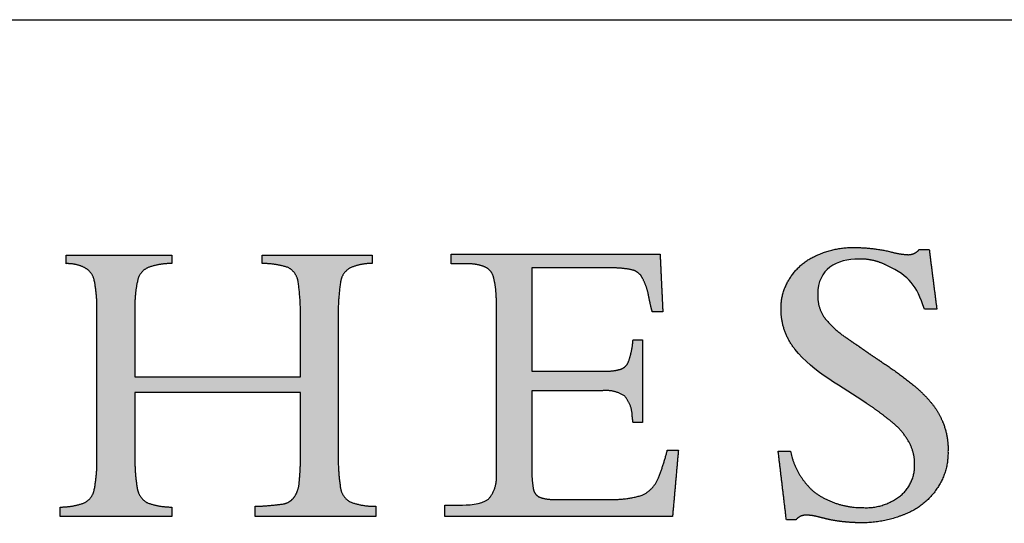
# Paper-space layout 'Sheet2' of a CAD drawing. Units: inches. Extents: x 9 to 255, y 9 to 195.
# Drawn here: x 219 to 236, y 186 to 195 of the extents above; entities that cross this region are included whole.
import ezdxf

# ---------------------------------------------------------------- set-up
doc = ezdxf.new("R2010")
doc.units = ezdxf.units.IN
doc.header["$MEASUREMENT"] = 0
doc.linetypes.add('SLD-Solid', pattern=[0])
doc.layers.add('LOGOS', color=7, linetype='SLD-Solid')

# ---------------------------------------------------------------- blocks, each defined once
blk = doc.blocks.new('Block3')
at = {"layer": 'LOGOS', "ltscale": 24}
h = blk.add_hatch(color=7, dxfattribs=at)
edge = h.paths.add_edge_path(flags=0)
edge.add_spline(control_points=[(115.624, 35.592), (115.885, 33.539), (116.147, 31.486)], knot_values=[0, 0, 0, 0.075137, 0.075137, 0.075137], weights=[1, 1, 1], degree=2, periodic=0)
edge.add_spline(control_points=[(116.147, 31.486), (115.725, 31.486), (115.303, 31.486)], knot_values=[0, 0, 0, 0.015313, 0.015313, 0.015313], weights=[1, 1, 1], degree=2, periodic=0)
edge.add_spline(control_points=[(115.303, 31.486), (114.715, 33.157), (114.318, 33.717), (112.692, 34.505)], knot_values=[-0.07528, -0.07528, -0.07528, -0.07528, 0, 0, 0, 0], weights=[1, 1, 1, 1], degree=3, periodic=0)
edge.add_spline(control_points=[(112.692, 34.505), (112.103, 34.806), (111.459, 34.955), (110.798, 34.945)], knot_values=[0, 0, 0, 0, 0.035654, 0.035654, 0.035654, 0.035654], weights=[1, 0.980301, 0.980301, 1], degree=3, periodic=0)
edge.add_spline(control_points=[(110.798, 34.945), (109.224, 34.945), (107.942, 34.265), (107.942, 32.514)], knot_values=[0.035654, 0.035654, 0.035654, 0.035654, 0.112993, 0.112993, 0.112993, 0.112993], weights=[1, 1, 1, 1], degree=3, periodic=0)
edge.add_spline(control_points=[(107.942, 32.514), (107.906, 31.691), (108.338, 30.989)], knot_values=[0, 0, 0, 0.029025, 0.029025, 0.029025], weights=[1, 0.955846, 1], degree=2, periodic=0)
edge.add_spline(control_points=[(108.338, 30.989), (108.989, 30.137), (109.881, 29.543)], knot_values=[0, 0, 0, 0.038578, 0.038578, 0.038578], weights=[1, 0.98633, 1], degree=2, periodic=0)
edge.add_spline(control_points=[(109.881, 29.543), (110.297, 29.246), (110.724, 28.965)], knot_values=[0, 0, 0, 0.018551, 0.018551, 0.018551], weights=[1, 0.999805, 1], degree=2, periodic=0)
edge.add_spline(control_points=[(110.724, 28.965), (111.054, 28.733), (111.384, 28.5)], knot_values=[0, 0, 0, 0.014663, 0.014663, 0.014663], weights=[1, 0.999999, 1], degree=2, periodic=0)
edge.add_spline(control_points=[(111.384, 28.5), (111.831, 28.196), (112.283, 27.898)], knot_values=[0, 0, 0, 0.019638, 0.019638, 0.019638], weights=[1, 0.999973, 1], degree=2, periodic=0)
edge.add_spline(control_points=[(112.283, 27.898), (113.454, 27.133), (114.54, 26.252)], knot_values=[0.019638, 0.019638, 0.019638, 0.070368, 0.070368, 0.070368], weights=[1, 0.998684, 1], degree=2, periodic=0)
edge.add_spline(control_points=[(114.54, 26.252), (115.227, 25.696), (115.787, 25.012)], knot_values=[0.070368, 0.070368, 0.070368, 0.102355, 0.102355, 0.102355], weights=[1, 0.994846, 1], degree=2, periodic=0)
edge.add_spline(control_points=[(115.787, 25.012), (116.269, 24.431), (116.55, 23.73)], knot_values=[0.102355, 0.102355, 0.102355, 0.129554, 0.129554, 0.129554], weights=[1, 0.988133, 1], degree=2, periodic=0)
edge.add_spline(control_points=[(116.55, 23.73), (116.963, 22.754), (116.918, 21.695)], knot_values=[0, 0, 0, 0.037853, 0.037853, 0.037853], weights=[1, 0.975761, 1], degree=2, periodic=0)
edge.add_spline(control_points=[(116.918, 21.695), (116.958, 20.29), (116.16, 19.133)], knot_values=[0, 0, 0, 0.049319, 0.049319, 0.049319], weights=[1, 0.950507, 1], degree=2, periodic=0)
edge.add_spline(control_points=[(116.16, 19.133), (115.352, 17.929), (114.005, 17.392)], knot_values=[0.049319, 0.049319, 0.049319, 0.10038, 0.10038, 0.10038], weights=[1, 0.955217, 1], degree=2, periodic=0)
edge.add_spline(control_points=[(114.005, 17.392), (112.494, 16.744), (110.85, 16.78)], knot_values=[0, 0, 0, 0.058801, 0.058801, 0.058801], weights=[1, 0.97723, 1], degree=2, periodic=0)
edge.add_spline(control_points=[(110.85, 16.78), (110.313, 16.783), (109.779, 16.842)], knot_values=[0.058801, 0.058801, 0.058801, 0.078284, 0.078284, 0.078284], weights=[1, 0.998637, 1], degree=2, periodic=0)
edge.add_spline(control_points=[(109.779, 16.842), (109.224, 16.891), (108.68, 17.011)], knot_values=[0, 0, 0, 0.020195, 0.020195, 0.020195], weights=[1, 0.997971, 1], degree=2, periodic=0)
edge.add_spline(control_points=[(108.68, 17.011), (108.27, 17.112), (107.86, 17.213)], knot_values=[0, 0, 0, 0.015332, 0.015332, 0.015332], weights=[1, 1, 1], degree=2, periodic=0)
edge.add_spline(control_points=[(107.86, 17.213), (107.533, 17.297), (107.195, 17.3)], knot_values=[0, 0, 0, 0.012211, 0.012211, 0.012211], weights=[1, 0.992892, 1], degree=2, periodic=0)
edge.add_spline(control_points=[(107.195, 17.3), (106.734, 17.346), (106.446, 16.982)], knot_values=[0, 0, 0, 0.015404, 0.015404, 0.015404], weights=[1, 0.877476, 1], degree=2, periodic=0)
edge.add_spline(control_points=[(106.446, 16.982), (106.113, 16.982), (105.78, 16.982)], knot_values=[0, 0, 0, 0.012086, 0.012086, 0.012086], weights=[1, 1, 1], degree=2, periodic=0)
edge.add_spline(control_points=[(105.78, 16.982), (105.497, 19.35), (105.214, 21.718)], knot_values=[0, 0, 0, 0.086585, 0.086585, 0.086585], weights=[1, 1, 1], degree=2, periodic=0)
edge.add_spline(control_points=[(105.214, 21.718), (105.636, 21.718), (106.057, 21.718)], knot_values=[0, 0, 0, 0.015292, 0.015292, 0.015292], weights=[1, 1, 1], degree=2, periodic=0)
edge.add_spline(control_points=[(106.057, 21.718), (106.401, 20.039), (107.684, 18.902)], knot_values=[0, 0, 0, 0.060081, 0.060081, 0.060081], weights=[1, 0.948744, 1], degree=2, periodic=0)
edge.add_spline(control_points=[(107.684, 18.902), (109.223, 17.783), (111.125, 17.821)], knot_values=[0, 0, 0, 0.066632, 0.066632, 0.066632], weights=[1, 0.947895, 1], degree=2, periodic=0)
edge.add_spline(control_points=[(111.125, 17.821), (112.533, 17.765), (113.638, 18.641)], knot_values=[0, 0, 0, 0.049019, 0.049019, 0.049019], weights=[1, 0.937526, 1], degree=2, periodic=0)
edge.add_spline(control_points=[(113.638, 18.641), (114.652, 19.467), (114.616, 20.773)], knot_values=[0.049019, 0.049019, 0.049019, 0.093124, 0.093124, 0.093124], weights=[1, 0.897173, 1], degree=2, periodic=0)
edge.add_spline(control_points=[(114.616, 20.773), (114.638, 21.626), (114.211, 22.365)], knot_values=[0, 0, 0, 0.030202, 0.030202, 0.030202], weights=[1, 0.962499, 1], degree=2, periodic=0)
edge.add_spline(control_points=[(114.211, 22.365), (113.722, 23.22), (112.935, 23.812)], knot_values=[0.030202, 0.030202, 0.030202, 0.065462, 0.065462, 0.065462], weights=[1, 0.979538, 1], degree=2, periodic=0)
edge.add_spline(control_points=[(112.935, 23.812), (112.401, 24.239), (111.849, 24.645), (111.283, 25.028)], knot_values=[0, 0, 0, 0, 0.037252, 0.037252, 0.037252, 0.037252], weights=[1, 0.999477, 0.999477, 1], degree=3, periodic=0)
edge.add_spline(control_points=[(111.283, 25.028), (109.691, 26.134), (107.641, 27.11), (106.367, 28.732)], knot_values=[0.037252, 0.037252, 0.037252, 0.037252, 0.149531, 0.149531, 0.149531, 0.149531], weights=[1, 1, 1, 1], degree=3, periodic=0)
edge.add_spline(control_points=[(106.367, 28.732), (105.734, 29.521), (105.404, 30.476), (105.413, 31.487)], knot_values=[0.149531, 0.149531, 0.149531, 0.149531, 0.203505, 0.203505, 0.203505, 0.203505], weights=[1, 0.961303, 0.961303, 1], degree=3, periodic=0)
edge.add_spline(control_points=[(105.413, 31.487), (105.382, 32.68), (106.054, 33.667)], knot_values=[0, 0, 0, 0.041937, 0.041937, 0.041937], weights=[1, 0.951743, 1], degree=2, periodic=0)
edge.add_spline(control_points=[(106.054, 33.667), (106.719, 34.714), (107.865, 35.186)], knot_values=[0.041937, 0.041937, 0.041937, 0.085523, 0.085523, 0.085523], weights=[1, 0.953169, 1], degree=2, periodic=0)
edge.add_spline(control_points=[(107.865, 35.186), (109.117, 35.776), (110.5, 35.736)], knot_values=[0, 0, 0, 0.049332, 0.049332, 0.049332], weights=[1, 0.972542, 1], degree=2, periodic=0)
edge.add_spline(control_points=[(110.5, 35.736), (111.743, 35.734), (112.952, 35.447)], knot_values=[0, 0, 0, 0.044926, 0.044926, 0.044926], weights=[1, 0.993342, 1], degree=2, periodic=0)
edge.add_spline(control_points=[(112.952, 35.447), (113.541, 35.275), (114.154, 35.244)], knot_values=[0, 0, 0, 0.022166, 0.022166, 0.022166], weights=[1, 0.993148, 1], degree=2, periodic=0)
edge.add_spline(control_points=[(114.154, 35.244), (114.626, 35.23), (114.931, 35.592)], knot_values=[0, 0, 0, 0.016002, 0.016002, 0.016002], weights=[1, 0.900572, 1], degree=2, periodic=0)
edge.add_spline(control_points=[(114.931, 35.592), (115.278, 35.592), (115.624, 35.592)], knot_values=[0, 0, 0, 0.012575, 0.012575, 0.012575], weights=[1, 1, 1], degree=2, periodic=0)
h = blk.add_hatch(color=7, dxfattribs=at)
edge = h.paths.add_edge_path(flags=0)
edge.add_spline(control_points=[(74.891, 21.719), (74.863, 20.44), (75.051, 19.175)], knot_values=[0, 0, 0, 0.046326, 0.046326, 0.046326], weights=[1, 0.996418, 1], degree=2, periodic=0)
edge.add_spline(control_points=[(75.051, 19.175), (75.154, 18.528), (75.727, 18.212)], knot_values=[0.046326, 0.046326, 0.046326, 0.068445, 0.068445, 0.068445], weights=[1, 0.898216, 1], degree=2, periodic=0)
edge.add_spline(control_points=[(75.727, 18.212), (76.584, 17.902), (77.496, 17.913)], knot_values=[0, 0, 0, 0.032736, 0.032736, 0.032736], weights=[1, 0.983992, 1], degree=2, periodic=0)
edge.add_spline(control_points=[(77.496, 17.913), (77.496, 17.564), (77.496, 17.215)], knot_values=[0, 0, 0, 0.012679, 0.012679, 0.012679], weights=[1, 1, 1], degree=2, periodic=0)
edge.add_spline(control_points=[(77.496, 17.215), (73.327, 17.215), (69.159, 17.215)], knot_values=[0, 0, 0, 0.151347, 0.151347, 0.151347], weights=[1, 1, 1], degree=2, periodic=0)
edge.add_spline(control_points=[(69.159, 17.215), (69.159, 17.564), (69.159, 17.913)], knot_values=[0, 0, 0, 0.012679, 0.012679, 0.012679], weights=[1, 1, 1], degree=2, periodic=0)
edge.add_spline(control_points=[(69.159, 17.913), (70.176, 17.937), (71.182, 18.091)], knot_values=[0, 0, 0, 0.036888, 0.036888, 0.036888], weights=[1, 0.997914, 1], degree=2, periodic=0)
edge.add_spline(control_points=[(71.182, 18.091), (71.627, 18.203), (71.886, 18.583)], knot_values=[0, 0, 0, 0.015935, 0.015935, 0.015935], weights=[1, 0.934929, 1], degree=2, periodic=0)
edge.add_spline(control_points=[(71.886, 18.583), (72.186, 19.054), (72.213, 19.613)], knot_values=[0, 0, 0, 0.019848, 0.019848, 0.019848], weights=[1, 0.966582, 1], degree=2, periodic=0)
edge.add_spline(control_points=[(72.213, 19.613), (72.311, 20.635), (72.289, 21.661)], knot_values=[0, 0, 0, 0.037229, 0.037229, 0.037229], weights=[1, 0.998291, 1], degree=2, periodic=0)
edge.add_spline(control_points=[(72.289, 21.661), (72.289, 23.701), (72.289, 25.74)], knot_values=[0, 0, 0, 0.07406, 0.07406, 0.07406], weights=[1, 1, 1], degree=2, periodic=0)
edge.add_spline(control_points=[(72.289, 25.74), (66.587, 25.74), (60.885, 25.74)], knot_values=[0, 0, 0, 0.20704, 0.20704, 0.20704], weights=[1, 1, 1], degree=2, periodic=0)
edge.add_spline(control_points=[(60.885, 25.74), (60.885, 23.537), (60.885, 21.334)], knot_values=[0, 0, 0, 0.079996, 0.079996, 0.079996], weights=[1, 1, 1], degree=2, periodic=0)
edge.add_spline(control_points=[(60.885, 21.334), (60.855, 20.193), (61.061, 19.071)], knot_values=[0, 0, 0, 0.04129, 0.04129, 0.04129], weights=[1, 0.994577, 1], degree=2, periodic=0)
edge.add_spline(control_points=[(61.061, 19.071), (61.186, 18.442), (61.756, 18.15)], knot_values=[0.04129, 0.04129, 0.04129, 0.062949, 0.062949, 0.062949], weights=[1, 0.899953, 1], degree=2, periodic=0)
edge.add_spline(control_points=[(61.756, 18.15), (62.562, 17.859), (63.419, 17.862)], knot_values=[0, 0, 0, 0.030806, 0.030806, 0.030806], weights=[1, 0.984676, 1], degree=2, periodic=0)
edge.add_spline(control_points=[(63.419, 17.862), (63.419, 17.538), (63.419, 17.215)], knot_values=[0, 0, 0, 0.011741, 0.011741, 0.011741], weights=[1, 1, 1], degree=2, periodic=0)
edge.add_spline(control_points=[(63.419, 17.215), (59.574, 17.215), (55.728, 17.215)], knot_values=[0, 0, 0, 0.139626, 0.139626, 0.139626], weights=[1, 1, 1], degree=2, periodic=0)
edge.add_spline(control_points=[(55.728, 17.215), (55.728, 17.538), (55.728, 17.862)], knot_values=[0, 0, 0, 0.011741, 0.011741, 0.011741], weights=[1, 1, 1], degree=2, periodic=0)
edge.add_spline(control_points=[(55.728, 17.862), (56.585, 17.859), (57.392, 18.15)], knot_values=[0, 0, 0, 0.030813, 0.030813, 0.030813], weights=[1, 0.984689, 1], degree=2, periodic=0)
edge.add_spline(control_points=[(57.392, 18.15), (57.96, 18.437), (58.086, 19.061)], knot_values=[0, 0, 0, 0.02151, 0.02151, 0.02151], weights=[1, 0.899517, 1], degree=2, periodic=0)
edge.add_spline(control_points=[(58.086, 19.061), (58.292, 20.174), (58.261, 21.306)], knot_values=[0.02151, 0.02151, 0.02151, 0.062463, 0.062463, 0.062463], weights=[1, 0.994466, 1], degree=2, periodic=0)
edge.add_spline(control_points=[(58.261, 21.306), (58.261, 26.306), (58.261, 31.306)], knot_values=[0, 0, 0, 0.181551, 0.181551, 0.181551], weights=[1, 1, 1], degree=2, periodic=0)
edge.add_spline(control_points=[(58.261, 31.306), (58.292, 32.397), (58.086, 33.468)], knot_values=[0, 0, 0, 0.039465, 0.039465, 0.039465], weights=[1, 0.994074, 1], degree=2, periodic=0)
edge.add_spline(control_points=[(58.086, 33.468), (57.959, 34.07), (57.411, 34.35)], knot_values=[0, 0, 0, 0.020846, 0.020846, 0.020846], weights=[1, 0.902496, 1], degree=2, periodic=0)
edge.add_spline(control_points=[(57.411, 34.35), (56.808, 34.651), (56.135, 34.623)], knot_values=[0.020846, 0.020846, 0.020846, 0.044783, 0.044783, 0.044783], weights=[1, 0.96832, 1], degree=2, periodic=0)
edge.add_spline(control_points=[(56.135, 34.623), (56.135, 34.916), (56.135, 35.209)], knot_values=[0, 0, 0, 0.010624, 0.010624, 0.010624], weights=[1, 1, 1], degree=2, periodic=0)
edge.add_spline(control_points=[(56.135, 35.209), (59.777, 35.214), (63.419, 35.219)], knot_values=[0, 0, 0, 0.132236, 0.132236, 0.132236], weights=[1, 1, 1], degree=2, periodic=0)
edge.add_spline(control_points=[(63.419, 35.219), (63.419, 34.927), (63.419, 34.635)], knot_values=[0, 0, 0, 0.010611, 0.010611, 0.010611], weights=[1, 1, 1], degree=2, periodic=0)
edge.add_spline(control_points=[(63.419, 34.635), (62.58, 34.636), (61.789, 34.355)], knot_values=[0, 0, 0, 0.030171, 0.030171, 0.030171], weights=[1, 0.985446, 1], degree=2, periodic=0)
edge.add_spline(control_points=[(61.789, 34.355), (61.211, 34.107), (61.076, 33.492)], knot_values=[0, 0, 0, 0.021104, 0.021104, 0.021104], weights=[1, 0.889758, 1], degree=2, periodic=0)
edge.add_spline(control_points=[(61.076, 33.492), (60.856, 32.539), (60.885, 31.561)], knot_values=[0.021104, 0.021104, 0.021104, 0.056436, 0.056436, 0.056436], weights=[1, 0.991819, 1], degree=2, periodic=0)
edge.add_spline(control_points=[(60.885, 31.561), (60.885, 29.197), (60.885, 26.834)], knot_values=[0, 0, 0, 0.085815, 0.085815, 0.085815], weights=[1, 1, 1], degree=2, periodic=0)
edge.add_spline(control_points=[(60.885, 26.834), (66.587, 26.834), (72.289, 26.834)], knot_values=[0, 0, 0, 0.20704, 0.20704, 0.20704], weights=[1, 1, 1], degree=2, periodic=0)
edge.add_spline(control_points=[(72.289, 26.834), (72.289, 28.862), (72.289, 30.89)], knot_values=[0, 0, 0, 0.073633, 0.073633, 0.073633], weights=[1, 1, 1], degree=2, periodic=0)
edge.add_spline(control_points=[(72.289, 30.89), (72.315, 32.162), (72.124, 33.421)], knot_values=[0, 0, 0, 0.046106, 0.046106, 0.046106], weights=[1, 0.996349, 1], degree=2, periodic=0)
edge.add_spline(control_points=[(72.124, 33.421), (72.016, 34.054), (71.448, 34.355)], knot_values=[0, 0, 0, 0.021679, 0.021679, 0.021679], weights=[1, 0.897148, 1], degree=2, periodic=0)
edge.add_spline(control_points=[(71.448, 34.355), (70.572, 34.64), (69.65, 34.635)], knot_values=[0, 0, 0, 0.033186, 0.033186, 0.033186], weights=[1, 0.987233, 1], degree=2, periodic=0)
edge.add_spline(control_points=[(69.65, 34.635), (69.65, 34.927), (69.65, 35.219)], knot_values=[0, 0, 0, 0.010611, 0.010611, 0.010611], weights=[1, 1, 1], degree=2, periodic=0)
edge.add_spline(control_points=[(69.65, 35.219), (73.441, 35.219), (77.231, 35.219)], knot_values=[0, 0, 0, 0.137641, 0.137641, 0.137641], weights=[1, 1, 1], degree=2, periodic=0)
edge.add_spline(control_points=[(77.231, 35.219), (77.231, 34.927), (77.231, 34.635)], knot_values=[0, 0, 0, 0.010611, 0.010611, 0.010611], weights=[1, 1, 1], degree=2, periodic=0)
edge.add_spline(control_points=[(77.231, 34.635), (76.455, 34.649), (75.741, 34.346)], knot_values=[0, 0, 0, 0.027769, 0.027769, 0.027769], weights=[1, 0.978085, 1], degree=2, periodic=0)
edge.add_spline(control_points=[(75.741, 34.346), (75.161, 34.036), (75.057, 33.387)], knot_values=[0, 0, 0, 0.022144, 0.022144, 0.022144], weights=[1, 0.896105, 1], degree=2, periodic=0)
edge.add_spline(control_points=[(75.057, 33.387), (74.863, 32.066), (74.891, 30.731)], knot_values=[0.022144, 0.022144, 0.022144, 0.070528, 0.070528, 0.070528], weights=[1, 0.996516, 1], degree=2, periodic=0)
edge.add_spline(control_points=[(74.891, 30.731), (74.891, 26.225), (74.891, 21.719)], knot_values=[0, 0, 0, 0.163605, 0.163605, 0.163605], weights=[1, 1, 1], degree=2, periodic=0)
h = blk.add_hatch(color=7, dxfattribs=at)
edge = h.paths.add_edge_path(flags=0)
edge.add_spline(control_points=[(88.23, 27.219), (90.659, 27.219), (93.088, 27.219)], knot_values=[0, 0, 0, 0.088201, 0.088201, 0.088201], weights=[1, 1, 1], degree=2, periodic=0)
edge.add_spline(control_points=[(93.088, 27.219), (93.713, 27.183), (94.318, 27.344)], knot_values=[0, 0, 0, 0.022541, 0.022541, 0.022541], weights=[1, 0.987487, 1], degree=2, periodic=0)
edge.add_spline(control_points=[(94.318, 27.344), (94.715, 27.451), (94.883, 27.827)], knot_values=[0.022541, 0.022541, 0.022541, 0.03648, 0.03648, 0.03648], weights=[1, 0.903312, 1], degree=2, periodic=0)
edge.add_spline(control_points=[(94.883, 27.827), (95.108, 28.445), (95.186, 29.098)], knot_values=[0, 0, 0, 0.023768, 0.023768, 0.023768], weights=[1, 0.993271, 1], degree=2, periodic=0)
edge.add_spline(control_points=[(95.186, 29.098), (95.2, 29.242), (95.213, 29.387)], knot_values=[0, 0, 0, 0.005278, 0.005278, 0.005278], weights=[1, 1, 1], degree=2, periodic=0)
edge.add_spline(control_points=[(95.213, 29.387), (95.537, 29.387), (95.861, 29.387)], knot_values=[0, 0, 0, 0.011748, 0.011748, 0.011748], weights=[1, 1, 1], degree=2, periodic=0)
edge.add_spline(control_points=[(95.861, 29.387), (95.861, 26.531), (95.861, 23.675)], knot_values=[0, 0, 0, 0.103692, 0.103692, 0.103692], weights=[1, 1, 1], degree=2, periodic=0)
edge.add_spline(control_points=[(95.861, 23.675), (95.537, 23.675), (95.213, 23.675)], knot_values=[0, 0, 0, 0.011748, 0.011748, 0.011748], weights=[1, 1, 1], degree=2, periodic=0)
edge.add_spline(control_points=[(95.213, 23.675), (95.186, 23.9), (95.158, 24.124)], knot_values=[0, 0, 0, 0.008212, 0.008212, 0.008212], weights=[1, 1, 1], degree=2, periodic=0)
edge.add_spline(control_points=[(95.158, 24.124), (95.142, 24.926), (94.613, 25.529)], knot_values=[0, 0, 0, 0.027922, 0.027922, 0.027922], weights=[1, 0.939237, 1], degree=2, periodic=0)
edge.add_spline(control_points=[(94.613, 25.529), (93.922, 25.96), (93.111, 25.876)], knot_values=[0, 0, 0, 0.02849, 0.02849, 0.02849], weights=[1, 0.945861, 1], degree=2, periodic=0)
edge.add_spline(control_points=[(93.111, 25.876), (90.671, 25.876), (88.23, 25.876)], knot_values=[0, 0, 0, 0.088621, 0.088621, 0.088621], weights=[1, 1, 1], degree=2, periodic=0)
edge.add_spline(control_points=[(88.23, 25.876), (88.23, 23.244), (88.23, 20.611)], knot_values=[0, 0, 0, 0.095598, 0.095598, 0.095598], weights=[1, 1, 1], degree=2, periodic=0)
edge.add_spline(control_points=[(88.23, 20.611), (88.215, 19.87), (88.336, 19.138)], knot_values=[0, 0, 0, 0.026838, 0.026838, 0.026838], weights=[1, 0.99574, 1], degree=2, periodic=0)
edge.add_spline(control_points=[(88.336, 19.138), (88.39, 18.727), (88.763, 18.544)], knot_values=[0, 0, 0, 0.013828, 0.013828, 0.013828], weights=[1, 0.880979, 1], degree=2, periodic=0)
edge.add_spline(control_points=[(88.763, 18.544), (89.28, 18.363), (89.828, 18.389)], knot_values=[0, 0, 0, 0.019657, 0.019657, 0.019657], weights=[1, 0.981459, 1], degree=2, periodic=0)
edge.add_spline(control_points=[(89.828, 18.389), (91.676, 18.389), (93.524, 18.389)], knot_values=[0, 0, 0, 0.067111, 0.067111, 0.067111], weights=[1, 1, 1], degree=2, periodic=0)
edge.add_spline(control_points=[(93.524, 18.389), (94.712, 18.338), (95.851, 18.679)], knot_values=[0, 0, 0, 0.042774, 0.042774, 0.042774], weights=[1, 0.986104, 1], degree=2, periodic=0)
edge.add_spline(control_points=[(95.851, 18.679), (96.608, 19.046), (96.938, 19.82)], knot_values=[0, 0, 0, 0.029222, 0.029222, 0.029222], weights=[1, 0.936461, 1], degree=2, periodic=0)
edge.add_spline(control_points=[(96.938, 19.82), (97.327, 20.774), (97.572, 21.775)], knot_values=[0.029222, 0.029222, 0.029222, 0.066578, 0.066578, 0.066578], weights=[1, 0.997287, 1], degree=2, periodic=0)
edge.add_spline(control_points=[(97.572, 21.775), (97.955, 21.775), (98.338, 21.775)], knot_values=[0, 0, 0, 0.01392, 0.01392, 0.01392], weights=[1, 1, 1], degree=2, periodic=0)
edge.add_spline(control_points=[(98.338, 21.775), (98.136, 19.495), (97.934, 17.215)], knot_values=[0, 0, 0, 0.08312, 0.08312, 0.08312], weights=[1, 1, 1], degree=2, periodic=0)
edge.add_spline(control_points=[(97.934, 17.215), (90.09, 17.215), (82.245, 17.215)], knot_values=[0, 0, 0, 0.284837, 0.284837, 0.284837], weights=[1, 1, 1], degree=2, periodic=0)
edge.add_spline(control_points=[(82.245, 17.215), (82.245, 17.604), (82.245, 17.993)], knot_values=[0, 0, 0, 0.014127, 0.014127, 0.014127], weights=[1, 1, 1], degree=2, periodic=0)
edge.add_spline(control_points=[(82.245, 17.993), (82.74, 17.993), (83.235, 17.993)], knot_values=[0, 0, 0, 0.017981, 0.017981, 0.017981], weights=[1, 1, 1], degree=2, periodic=0)
edge.add_spline(control_points=[(83.235, 17.993), (83.768, 17.993), (84.762, 18.028), (85.242, 18.413)], knot_values=[-0.037811, -0.037811, -0.037811, -0.037811, 0, 0, 0, 0], weights=[1, 1, 1, 1], degree=3, periodic=0)
edge.add_spline(control_points=[(85.242, 18.413), (85.86, 19.092), (85.792, 20.007)], knot_values=[0, 0, 0, 0.031477, 0.031477, 0.031477], weights=[1, 0.918448, 1], degree=2, periodic=0)
edge.add_spline(control_points=[(85.792, 20.007), (85.792, 20.246), (85.792, 20.485)], knot_values=[0, 0, 0, 0.00868, 0.00868, 0.00868], weights=[1, 1, 1], degree=2, periodic=0)
edge.add_spline(control_points=[(85.792, 20.485), (85.792, 20.746), (85.792, 21.007)], knot_values=[0, 0, 0, 0.009466, 0.009466, 0.009466], weights=[1, 1, 1], degree=2, periodic=0)
edge.add_spline(control_points=[(85.792, 21.007), (85.792, 26.038), (85.792, 31.069)], knot_values=[0, 0, 0, 0.182675, 0.182675, 0.182675], weights=[1, 1, 1], degree=2, periodic=0)
edge.add_spline(control_points=[(85.792, 31.069), (85.792, 31.513), (85.792, 31.958)], knot_values=[0, 0, 0, 0.016133, 0.016133, 0.016133], weights=[1, 1, 1], degree=2, periodic=0)
edge.add_spline(control_points=[(85.792, 31.958), (85.805, 32.832), (85.603, 33.684)], knot_values=[0, 0, 0, 0.031603, 0.031603, 0.031603], weights=[1, 0.9923, 1], degree=2, periodic=0)
edge.add_spline(control_points=[(85.603, 33.684), (85.48, 34.193), (84.998, 34.398)], knot_values=[0.031603, 0.031603, 0.031603, 0.049233, 0.049233, 0.049233], weights=[1, 0.89354, 1], degree=2, periodic=0)
edge.add_spline(control_points=[(84.998, 34.398), (84.377, 34.651), (83.708, 34.606)], knot_values=[0.049233, 0.049233, 0.049233, 0.07316, 0.07316, 0.07316], weights=[1, 0.974325, 1], degree=2, periodic=0)
edge.add_spline(control_points=[(83.708, 34.606), (83.19, 34.606), (82.671, 34.606)], knot_values=[0, 0, 0, 0.018822, 0.018822, 0.018822], weights=[1, 1, 1], degree=2, periodic=0)
edge.add_spline(control_points=[(82.671, 34.606), (82.671, 34.939), (82.671, 35.271)], knot_values=[0, 0, 0, 0.012079, 0.012079, 0.012079], weights=[1, 1, 1], degree=2, periodic=0)
edge.add_spline(control_points=[(82.671, 35.271), (89.874, 35.271), (97.077, 35.271)], knot_values=[0, 0, 0, 0.26152, 0.26152, 0.26152], weights=[1, 1, 1], degree=2, periodic=0)
edge.add_spline(control_points=[(97.077, 35.271), (97.17, 33.289), (97.264, 31.307)], knot_values=[0, 0, 0, 0.072045, 0.072045, 0.072045], weights=[1, 1, 1], degree=2, periodic=0)
edge.add_spline(control_points=[(97.264, 31.307), (96.9, 31.309), (96.536, 31.311)], knot_values=[0, 0, 0, 0.013217, 0.013217, 0.013217], weights=[1, 1, 1], degree=2, periodic=0)
edge.add_spline(control_points=[(96.536, 31.311), (96.402, 31.818), (96.3, 32.333)], knot_values=[0, 0, 0, 0.019044, 0.019044, 0.019044], weights=[1, 0.999486, 1], degree=2, periodic=0)
edge.add_spline(control_points=[(96.3, 32.333), (96.195, 32.989), (95.884, 33.577)], knot_values=[0, 0, 0, 0.023926, 0.023926, 0.023926], weights=[1, 0.986546, 1], degree=2, periodic=0)
edge.add_spline(control_points=[(95.884, 33.577), (95.695, 34.033), (95.223, 34.176)], knot_values=[0, 0, 0, 0.016734, 0.016734, 0.016734], weights=[1, 0.904071, 1], degree=2, periodic=0)
edge.add_spline(control_points=[(95.223, 34.176), (94.466, 34.353), (93.69, 34.326)], knot_values=[0, 0, 0, 0.028041, 0.028041, 0.028041], weights=[1, 0.991275, 1], degree=2, periodic=0)
edge.add_spline(control_points=[(93.69, 34.326), (90.96, 34.326), (88.23, 34.326)], knot_values=[0, 0, 0, 0.099121, 0.099121, 0.099121], weights=[1, 1, 1], degree=2, periodic=0)
edge.add_spline(control_points=[(88.23, 34.326), (88.23, 30.772), (88.23, 27.219)], knot_values=[0, 0, 0, 0.129023, 0.129023, 0.129023], weights=[1, 1, 1], degree=2, periodic=0)
for points, weights, degree in [([(107.865, 35.186), (109.117, 35.776), (110.5, 35.736)], [1, 0.972542262816, 1], 2), ([(110.5, 35.736), (111.743, 35.734), (112.952, 35.447)], [1, 0.993342267417, 1], 2), ([(112.952, 35.447), (113.541, 35.275), (114.154, 35.244)], [1, 0.993148395422, 1], 2), ([(114.154, 35.244), (114.626, 35.23), (114.931, 35.592)], [1, 0.900571535237, 1], 2), ([(57.411, 34.35), (56.808, 34.651), (56.135, 34.623)], [1, 0.968319685063, 1], 2), ([(63.419, 34.635), (62.58, 34.636), (61.789, 34.355)], [1, 0.985445852696, 1], 2), ([(71.448, 34.355), (70.572, 34.64), (69.65, 34.635)], [1, 0.98723302433, 1], 2), ([(77.231, 34.635), (76.455, 34.649), (75.741, 34.346)], [1, 0.978084958325, 1], 2), ([(84.998, 34.398), (84.377, 34.651), (83.708, 34.606)], [1, 0.974324533998, 1], 2), ([(106.054, 33.667), (106.719, 34.714), (107.865, 35.186)], [1, 0.953169295743, 1], 2), ([(112.692, 34.505), (112.103, 34.806), (111.459, 34.955), (110.798, 34.945)], [1, 0.980300974909, 0.980300974909, 1], 3), ([(58.086, 33.468), (57.959, 34.07), (57.411, 34.35)], [1, 0.90249595044, 1], 2), ([(61.789, 34.355), (61.211, 34.107), (61.076, 33.492)], [1, 0.889758273748, 1], 2), ([(72.124, 33.421), (72.016, 34.054), (71.448, 34.355)], [1, 0.897148139845, 1], 2), ([(75.741, 34.346), (75.161, 34.036), (75.057, 33.387)], [1, 0.896105188116, 1], 2), ([(85.603, 33.684), (85.48, 34.193), (84.998, 34.398)], [1, 0.893540142121, 1], 2), ([(95.223, 34.176), (94.466, 34.353), (93.69, 34.326)], [1, 0.991274662153, 1], 2), ([(95.884, 33.577), (95.695, 34.033), (95.223, 34.176)], [1, 0.904071426253, 1], 2), ([(58.261, 31.306), (58.292, 32.397), (58.086, 33.468)], [1, 0.994073970587, 1], 2), ([(61.076, 33.492), (60.856, 32.539), (60.885, 31.561)], [1, 0.991818568048, 1], 2), ([(72.289, 30.89), (72.315, 32.162), (72.124, 33.421)], [1, 0.996349086834, 1], 2), ([(75.057, 33.387), (74.863, 32.066), (74.891, 30.731)], [1, 0.99651599686, 1], 2), ([(85.792, 31.958), (85.805, 32.832), (85.603, 33.684)], [1, 0.992299944485, 1], 2), ([(96.3, 32.333), (96.195, 32.989), (95.884, 33.577)], [1, 0.986545811491, 1], 2), ([(105.413, 31.487), (105.382, 32.68), (106.054, 33.667)], [1, 0.951742886076, 1], 2), ([(96.536, 31.311), (96.402, 31.818), (96.3, 32.333)], [1, 0.999486461908, 1], 2), ([(107.942, 32.514), (107.906, 31.691), (108.338, 30.989)], [1, 0.955845770681, 1], 2), ([(106.367, 28.732), (105.734, 29.521), (105.404, 30.476), (105.413, 31.487)], [1, 0.961303494053, 0.961303494053, 1], 3), ([(108.338, 30.989), (108.989, 30.137), (109.881, 29.543)], [1, 0.986329603346, 1], 2), ([(109.881, 29.543), (110.297, 29.246), (110.724, 28.965)], [1, 0.999805460986, 1], 2), ([(94.883, 27.827), (95.108, 28.445), (95.186, 29.098)], [1, 0.993270599347, 1], 2), ([(110.724, 28.965), (111.054, 28.733), (111.384, 28.5)], [1, 0.999998503071, 1], 2), ([(111.384, 28.5), (111.831, 28.196), (112.283, 27.898)], [1, 0.999972582275, 1], 2), ([(94.318, 27.344), (94.715, 27.451), (94.883, 27.827)], [1, 0.903312217676, 1], 2), ([(112.283, 27.898), (113.454, 27.133), (114.54, 26.252)], [1, 0.99868422729, 1], 2), ([(93.088, 27.219), (93.713, 27.183), (94.318, 27.344)], [1, 0.987487116604, 1], 2), ([(94.613, 25.529), (93.922, 25.96), (93.111, 25.876)], [1, 0.945861123684, 1], 2), ([(114.54, 26.252), (115.227, 25.696), (115.787, 25.012)], [1, 0.994846183959, 1], 2), ([(95.158, 24.124), (95.142, 24.926), (94.613, 25.529)], [1, 0.939237027473, 1], 2), ([(112.935, 23.812), (112.401, 24.239), (111.849, 24.645), (111.283, 25.028)], [1, 0.999477085245, 0.999477085245, 1], 3), ([(115.787, 25.012), (116.269, 24.431), (116.55, 23.73)], [1, 0.988132758874, 1], 2), ([(95.213, 23.675), (95.186, 23.9), (95.158, 24.124)], [1, 0.999999973955, 1], 2), ([(114.211, 22.365), (113.722, 23.22), (112.935, 23.812)], [1, 0.979538483535, 1], 2), ([(116.55, 23.73), (116.963, 22.754), (116.918, 21.695)], [1, 0.975760621114, 1], 2), ([(74.891, 21.719), (74.863, 20.44), (75.051, 19.175)], [1, 0.99641827579, 1], 2), ([(96.938, 19.82), (97.327, 20.774), (97.572, 21.775)], [1, 0.997286562907, 1], 2), ([(106.057, 21.718), (106.401, 20.039), (107.684, 18.902)], [1, 0.948743714861, 1], 2), ([(114.616, 20.773), (114.638, 21.626), (114.211, 22.365)], [1, 0.962498815829, 1], 2), ([(58.086, 19.061), (58.292, 20.174), (58.261, 21.306)], [1, 0.994465887849, 1], 2), ([(60.885, 21.334), (60.855, 20.193), (61.061, 19.071)], [1, 0.994576769202, 1], 2), ([(72.213, 19.613), (72.311, 20.635), (72.289, 21.661)], [1, 0.998291075482, 1], 2), ([(116.918, 21.695), (116.958, 20.29), (116.16, 19.133)], [1, 0.950507091948, 1], 2), ([(88.23, 20.611), (88.215, 19.87), (88.336, 19.138)], [1, 0.995739747345, 1], 2), ([(113.638, 18.641), (114.652, 19.467), (114.616, 20.773)], [1, 0.89717265615, 1], 2), ([(85.242, 18.413), (85.86, 19.092), (85.792, 20.007)], [1, 0.918447603111, 1], 2), ([(95.851, 18.679), (96.608, 19.046), (96.938, 19.82)], [1, 0.936461463031, 1], 2), ([(57.392, 18.15), (57.96, 18.437), (58.086, 19.061)], [1, 0.899517355252, 1], 2), ([(61.061, 19.071), (61.186, 18.442), (61.756, 18.15)], [1, 0.899953227005, 1], 2), ([(71.886, 18.583), (72.186, 19.054), (72.213, 19.613)], [1, 0.966582309521, 1], 2), ([(75.051, 19.175), (75.154, 18.528), (75.727, 18.212)], [1, 0.898215896696, 1], 2), ([(88.336, 19.138), (88.39, 18.727), (88.763, 18.544)], [1, 0.880978916765, 1], 2), ([(116.16, 19.133), (115.352, 17.929), (114.005, 17.392)], [1, 0.955216626016, 1], 2), ([(71.182, 18.091), (71.627, 18.203), (71.886, 18.583)], [1, 0.93492920989, 1], 2), ([(88.763, 18.544), (89.28, 18.363), (89.828, 18.389)], [1, 0.98145864316, 1], 2), ([(93.524, 18.389), (94.712, 18.338), (95.851, 18.679)], [1, 0.986104155774, 1], 2), ([(107.684, 18.902), (109.223, 17.783), (111.125, 17.821)], [1, 0.947895036021, 1], 2), ([(111.125, 17.821), (112.533, 17.765), (113.638, 18.641)], [1, 0.937526458441, 1], 2), ([(55.728, 17.862), (56.585, 17.859), (57.392, 18.15)], [1, 0.984688670971, 1], 2), ([(61.756, 18.15), (62.562, 17.859), (63.419, 17.862)], [1, 0.984675967631, 1], 2), ([(69.159, 17.913), (70.176, 17.937), (71.182, 18.091)], [1, 0.997913994725, 1], 2), ([(75.727, 18.212), (76.584, 17.902), (77.496, 17.913)], [1, 0.983991710345, 1], 2), ([(107.195, 17.3), (106.734, 17.346), (106.446, 16.982)], [1, 0.877476425818, 1], 2), ([(107.86, 17.213), (107.533, 17.297), (107.195, 17.3)], [1, 0.992892353539, 1], 2), ([(109.779, 16.842), (109.224, 16.891), (108.68, 17.011)], [1, 0.997970672115, 1], 2), ([(114.005, 17.392), (112.494, 16.744), (110.85, 16.78)], [1, 0.977230228028, 1], 2), ([(110.85, 16.78), (110.313, 16.783), (109.779, 16.842)], [1, 0.998637180378, 1], 2)]:
    blk.add_rational_spline(points, weights, degree=degree, dxfattribs=at)
for points, degree in [([(114.931, 35.592), (115.278, 35.592), (115.624, 35.592)], 2), ([(115.624, 35.592), (115.885, 33.539), (116.147, 31.486)], 2), ([(56.135, 35.209), (59.777, 35.214), (63.419, 35.219)], 2), ([(56.135, 34.623), (56.135, 34.916), (56.135, 35.209)], 2), ([(63.419, 35.219), (63.419, 34.927), (63.419, 34.635)], 2), ([(69.65, 34.635), (69.65, 34.927), (69.65, 35.219)], 2), ([(69.65, 35.219), (73.441, 35.219), (77.231, 35.219)], 2), ([(77.231, 35.219), (77.231, 34.927), (77.231, 34.635)], 2), ([(82.671, 34.606), (82.671, 34.939), (82.671, 35.271)], 2), ([(82.671, 35.271), (89.874, 35.271), (97.077, 35.271)], 2), ([(97.077, 35.271), (97.17, 33.289), (97.264, 31.307)], 2), ([(110.798, 34.945), (109.224, 34.945), (107.942, 34.265), (107.942, 32.514)], 3), ([(83.708, 34.606), (83.19, 34.606), (82.671, 34.606)], 2), ([(93.69, 34.326), (90.96, 34.326), (88.23, 34.326)], 2), ([(88.23, 34.326), (88.23, 30.772), (88.23, 27.219)], 2), ([(115.303, 31.486), (114.715, 33.157), (114.318, 33.717), (112.692, 34.505)], 3), ([(85.792, 31.069), (85.792, 31.513), (85.792, 31.958)], 2), ([(58.261, 21.306), (58.261, 26.306), (58.261, 31.306)], 2), ([(60.885, 31.561), (60.885, 29.197), (60.885, 26.834)], 2), ([(97.264, 31.307), (96.9, 31.309), (96.536, 31.311)], 2), ([(116.147, 31.486), (115.725, 31.486), (115.303, 31.486)], 2), ([(72.289, 26.834), (72.289, 28.862), (72.289, 30.89)], 2), ([(74.891, 30.731), (74.891, 26.225), (74.891, 21.719)], 2), ([(85.792, 21.007), (85.792, 26.038), (85.792, 31.069)], 2), ([(95.186, 29.098), (95.2, 29.242), (95.213, 29.387)], 2), ([(95.213, 29.387), (95.537, 29.387), (95.861, 29.387)], 2), ([(95.861, 29.387), (95.861, 26.531), (95.861, 23.675)], 2), ([(111.283, 25.028), (109.691, 26.134), (107.641, 27.11), (106.367, 28.732)], 3), ([(88.23, 27.219), (90.659, 27.219), (93.088, 27.219)], 2), ([(60.885, 26.834), (66.587, 26.834), (72.289, 26.834)], 2), ([(93.111, 25.876), (90.671, 25.876), (88.23, 25.876)], 2), ([(88.23, 25.876), (88.23, 23.244), (88.23, 20.611)], 2), ([(72.289, 25.74), (66.587, 25.74), (60.885, 25.74)], 2), ([(60.885, 25.74), (60.885, 23.537), (60.885, 21.334)], 2), ([(72.289, 21.661), (72.289, 23.701), (72.289, 25.74)], 2), ([(95.861, 23.675), (95.537, 23.675), (95.213, 23.675)], 2), ([(97.572, 21.775), (97.955, 21.775), (98.338, 21.775)], 2), ([(98.338, 21.775), (98.136, 19.495), (97.934, 17.215)], 2), ([(105.78, 16.982), (105.497, 19.35), (105.214, 21.718)], 2), ([(105.214, 21.718), (105.636, 21.718), (106.057, 21.718)], 2), ([(85.792, 20.485), (85.792, 20.746), (85.792, 21.007)], 2), ([(85.792, 20.007), (85.792, 20.246), (85.792, 20.485)], 2), ([(83.235, 17.993), (83.768, 17.993), (84.762, 18.028), (85.242, 18.413)], 3), ([(89.828, 18.389), (91.676, 18.389), (93.524, 18.389)], 2), ([(55.728, 17.215), (55.728, 17.538), (55.728, 17.862)], 2), ([(63.419, 17.862), (63.419, 17.538), (63.419, 17.215)], 2), ([(69.159, 17.215), (69.159, 17.564), (69.159, 17.913)], 2), ([(77.496, 17.913), (77.496, 17.564), (77.496, 17.215)], 2), ([(82.245, 17.215), (82.245, 17.604), (82.245, 17.993)], 2), ([(82.245, 17.993), (82.74, 17.993), (83.235, 17.993)], 2), ([(63.419, 17.215), (59.574, 17.215), (55.728, 17.215)], 2), ([(77.496, 17.215), (73.327, 17.215), (69.159, 17.215)], 2), ([(97.934, 17.215), (90.09, 17.215), (82.245, 17.215)], 2), ([(106.446, 16.982), (106.113, 16.982), (105.78, 16.982)], 2), ([(108.68, 17.011), (108.27, 17.112), (107.86, 17.213)], 2)]:
    blk.add_open_spline(points, degree=degree, dxfattribs=at)

psp = doc.layouts.new('Sheet2')

# ---------------------------------------------------------------- linework, layer by layer
at = {"color": 7, "linetype": 'SLD-Solid', "lineweight": 30, "ltscale": 24}
psp.add_line((9, 195), (255, 195), dxfattribs=at)

# ---------------------------------------------------------------- block references
at = {"color": 7, "linetype": 'Continuous', "ltscale": 24, "xscale": 0.25, "yscale": 0.25, "zscale": 0.25}
psp.add_blockref('Block3', (205.5921515, 182.1435393), dxfattribs=at)

doc.saveas('drawing.dxf')
